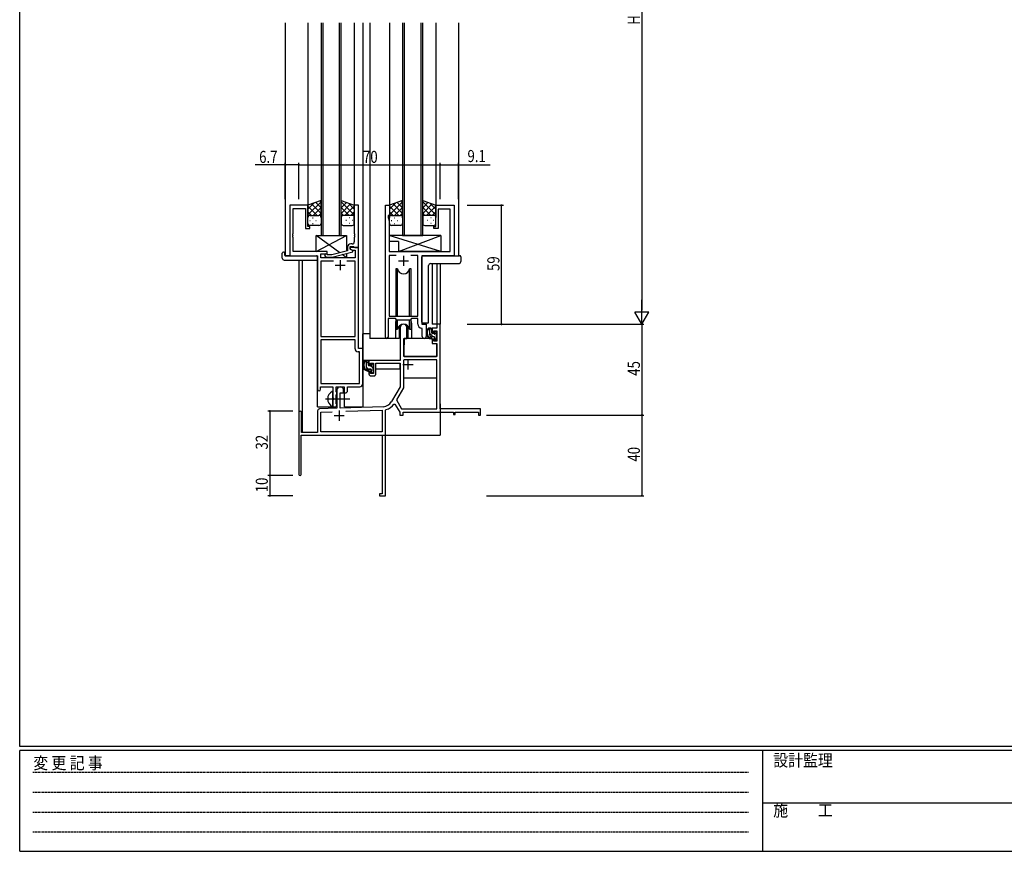
# Model space of a CAD drawing. Extents: x 0 to 1133, y 0 to 806.
# Drawn here: x 4 to 492, y 0 to 412 of the extents above; entities that cross this region are included whole.
import ezdxf

# ---------------------------------------------------------------- set-up
doc = ezdxf.new("R2010")
doc.units = 0
doc.linetypes.add('HIDDEN', pattern=[0.375, 0.25, -0.125])
doc.linetypes.add('YCENTER_1', pattern=[13, 10, -1, 1, -1])
for name, color, linetype in [('YKK_11', 7, 'CONTINUOUS'), ('YKK_12', 2, 'CONTINUOUS'), ('YKK_13', 4, 'CONTINUOUS'), ('YKK_D', 6, 'CONTINUOUS'), ('YKK_ZWAK', 7, 'CONTINUOUS')]:
    doc.layers.add(name, color=color, linetype=linetype)
doc.styles.get("Standard").update_dxf_attribs({"font": 'ROMANS.SHX', "bigfont": 'EXTFONT.SHX'})
doc.styles.add('YKK_OSSTYLE1', font='romans.shx', dxfattribs={"width": 0.9, "bigfont": 'EXTFONT.SHX'})

# ---------------------------------------------------------------- blocks, each defined once
blk = doc.blocks.new('A201')
at = {"layer": 'YKK_ZWAK', "color": 254, "linetype": 'Continuous'}
for p, q in [((21, 35), (21, 410)), ((571, 35), (21, 35)), ((544, 34), (21, 34)), ((21, 9), (21, 34)), ((205, 34), (205, 9)), ((21, 9), (544, 9))]:
    blk.add_line(p, q, dxfattribs=at)
at = {"layer": 'YKK_ZWAK', "color": 131, "linetype": 'HIDDEN'}
for p, q in [((24.28, 28.63), (201.57, 28.63)), ((24.28, 23.68), (201.57, 23.68)), ((24.28, 18.74), (201.57, 18.74)), ((24.28, 13.79), (201.57, 13.79))]:
    blk.add_line(p, q, dxfattribs=at)
at = {"layer": 'YKK_ZWAK', "color": 131, "linetype": 'Continuous'}
blk.add_line((205, 21), (297, 21), dxfattribs=at)
at = {"layer": 'YKK_ZWAK', "color": 131, "linetype": 'Continuous', "style": 'YKK_OSSTYLE1', "width": 0.9}
for s, p in [('変 更 記 事', (24.37, 29.39)), ('設計監理', (207.69, 30.05)), ('施\u3000\u3000工', (207.69, 17.68))]:
    blk.add_text(s, height=3, dxfattribs=at).set_placement(p)

msp = doc.modelspace()

# ---------------------------------------------------------------- linework, layer by layer
at = {"layer": 'YKK_11', "color": 0, "linetype": 'ByBlock', "ltscale": 0.5}
for p, q in [((146.8, 320.28), (137.8, 320.28)), ((137.8, 320.28), (137.8, 295.28)), ((139.43, 306.24), (139.43, 318.65)), ((139.43, 318.65), (145.6, 318.65)), ((145.6, 318.65), (145.6, 308.78)), ((146.8, 309.78), (146.8, 320.28)), ((169.8, 320.28), (169.8, 306.24)), ((171.8, 320.28), (169.8, 320.28)), ((171.8, 299.28), (171.8, 320.28)), ((185.2, 254.93), (185.2, 320.28)), ((185.2, 320.28), (187.2, 320.28)), ((187.2, 320.28), (187.2, 315.28)), ((210.2, 309.78), (210.2, 320.28)), ((210.2, 320.28), (219.2, 320.28)), ((211.4, 318.35), (211.4, 308.78)), ((217.27, 318.35), (211.4, 318.35)), ((217.27, 297.28), (217.27, 318.35)), ((219.2, 320.28), (219.2, 295.28)), ((186.5, 315.28), (186.5, 314.28)), ((187.2, 315.28), (186.5, 315.28)), ((186.5, 314.28), (187.13, 312.55)), ((187.13, 312.55), (187.13, 306.24)), ((145.6, 308.78), (147.8, 308.78)), ((147.8, 309.78), (146.8, 309.78)), ((147.8, 308.78), (147.8, 309.78)), ((209.2, 309.78), (210.2, 309.78)), ((209.2, 308.78), (209.2, 309.78)), ((211.4, 308.78), (209.2, 308.78)), ((139.31, 306.06), (139.43, 306.24)), ((139.31, 305.51), (139.31, 306.06)), ((139.43, 305.33), (139.31, 305.51)), ((139.31, 305.06), (139.43, 305.24)), ((139.31, 304.51), (139.31, 305.06)), ((139.43, 304.33), (139.31, 304.51)), ((139.43, 305.24), (139.43, 305.33)), ((139.43, 297.28), (139.43, 304.33)), ((169.8, 306.24), (169.92, 306.06)), ((169.92, 305.51), (169.8, 305.33)), ((169.8, 305.33), (169.8, 305.24)), ((169.8, 305.24), (169.92, 305.06)), ((169.92, 304.51), (169.8, 304.33)), ((169.8, 304.33), (169.8, 302.08)), ((169.92, 306.06), (169.92, 305.51)), ((169.92, 305.06), (169.92, 304.51)), ((187.13, 306.24), (187.01, 306.06)), ((187.01, 306.06), (187.01, 305.51)), ((187.01, 305.51), (187.13, 305.33)), ((187.13, 305.24), (187.01, 305.06)), ((187.01, 305.06), (187.01, 304.51)), ((187.01, 304.51), (187.13, 304.33)), ((187.13, 305.33), (187.13, 305.24)), ((187.13, 304.33), (187.13, 297.28)), ((166.5, 297.76), (158.73, 295.68)), ((166.5, 299.58), (166.5, 297.76)), ((167.8, 299.78), (169.6, 299.78)), ((167.8, 298.48), (167.8, 299.78)), ((167.8, 299.28), (167.8, 298.48)), ((171.8, 299.28), (167.8, 299.28)), ((169, 297.79), (167.8, 298.48)), ((167.8, 298.48), (168.66, 297.98)), ((168.8, 301.08), (168, 301.08)), ((168.66, 297.98), (170.17, 297.98)), ((169, 297.19), (169, 297.79)), ((169.6, 299.78), (169.8, 299.58)), ((169.8, 299.58), (170.1, 299.28)), ((170.1, 299.28), (171.8, 299.28)), ((170.17, 297.98), (170.17, 294.28)), ((171.8, 249.28), (171.8, 299.28)), ((137.8, 295.28), (151.6, 295.28)), ((156.4, 297.28), (139.43, 297.28)), ((151.6, 295.28), (151.6, 229.03)), ((153.23, 296.28), (156.4, 296.28)), ((153.23, 294.28), (153.23, 296.28)), ((170.17, 294.28), (153.23, 294.28)), ((155.27, 295.26), (156.05, 294.48)), ((156.05, 294.48), (158.89, 294.48)), ((156.54, 295.68), (156.12, 296.11)), ((156.4, 296.28), (156.4, 297.28)), ((158.73, 295.68), (156.54, 295.68)), ((158.89, 294.48), (169, 297.19)), ((187.13, 297.28), (217.27, 297.28)), ((187.13, 295.35), (187.13, 265.28)), ((190.61, 295.35), (187.13, 295.35)), ((190.61, 295.35), (187.13, 295.35)), ((201.27, 295.35), (197.78, 295.35)), ((201.27, 265.28), (201.27, 295.35)), ((203.2, 295.28), (203.2, 261.28)), ((219.2, 295.28), (203.2, 295.28)), ((153.23, 292.65), (153.23, 255.28)), ((159.45, 292.65), (153.23, 292.65)), ((159.45, 292.65), (153.23, 292.65)), ((170.17, 292.65), (166.15, 292.65)), ((170.17, 255.28), (170.17, 292.65)), ((186.5, 264.08), (186.5, 254.93)), ((190.2, 264.08), (186.5, 264.08)), ((187.13, 265.28), (201.27, 265.28)), ((190.93, 263.35), (190.2, 264.08)), ((198.2, 264.08), (197.47, 263.35)), ((201.27, 264.08), (198.2, 264.08)), ((201.27, 261.35), (201.27, 264.08)), ((197.47, 263.35), (190.93, 263.35)), ((203.47, 259.06), (203.18, 259.36)), ((203.2, 261.28), (205.4, 261.28)), ((203.47, 255.25), (203.47, 259.06)), ((205.4, 261.28), (205.4, 255.25)), ((153.23, 255.28), (170.17, 255.28)), ((153.23, 253.65), (153.23, 231.91)), ((153.23, 253.65), (153.23, 231.91)), ((170.17, 253.65), (153.23, 253.65)), ((170.17, 249.15), (170.17, 253.65)), ((174, 249.28), (171.8, 249.28)), ((174, 231.78), (174, 249.28)), ((172.37, 247.65), (171.67, 247.65)), ((172.37, 231.91), (172.37, 247.65)), ((153.1, 230.28), (159.1, 230.28)), ((153.1, 229.03), (153.1, 230.28)), ((153.23, 231.91), (172.37, 231.91)), ((159.1, 230.28), (159.1, 224.95)), ((160.73, 230.28), (164.8, 230.28)), ((160.73, 227.97), (160.73, 230.28)), ((164.8, 230.28), (164.8, 227.28)), ((166.43, 230.28), (172.5, 230.28)), ((166.43, 228.28), (166.43, 230.28)), ((159.1, 224.95), (159.24, 224.76)), ((159.24, 224.76), (159.24, 223.8)), ((160.87, 227.77), (160.73, 227.97)), ((160.73, 226.1), (160.87, 226.29)), ((160.73, 221.97), (160.73, 226.1)), ((161.1, 227.48), (160.87, 227.77)), ((160.87, 226.29), (161.1, 226.58)), ((161.1, 226.58), (161.1, 227.48)), ((164.8, 227.28), (165.43, 227.28)), ((159.24, 223.8), (159.1, 223.61)), ((159.1, 223.61), (159.1, 221.28)), ((160.87, 221.77), (160.73, 221.97)), ((161.1, 221.48), (160.87, 221.77)), ((161.1, 221.28), (161.1, 221.48))]:
    msp.add_line(p, q, dxfattribs=at)
at = {"layer": 'YKK_11', "color": 2, "ltscale": 0.5}
for p, q in [((162.8, 293.08), (162.8, 288.08)), ((191.7, 292.78), (196.7, 292.78)), ((194.2, 295.28), (194.2, 290.28)), ((160.3, 290.58), (165.3, 290.58))]:
    msp.add_line(p, q, dxfattribs=at)
at = {"layer": 'YKK_11', "color": 0, "linetype": 'ByBlock', "lineweight": -2}
for p, q in [((192.5, 259.58), (192.5, 243.28)), ((195.9, 254.28), (195.9, 259.58)), ((208.4, 259.28), (208.4, 256.98)), ((210.67, 259.28), (208.4, 259.28)), ((210.67, 261.28), (210.67, 259.28)), ((212.3, 261.28), (210.67, 261.28)), ((212.3, 219.28), (212.3, 261.28)), ((194.3, 245.28), (194.3, 254.28)), ((194.3, 254.28), (195.9, 254.28)), ((208.4, 256.98), (209.2, 256.98)), ((208.4, 253.98), (208.4, 251.68)), ((209.2, 253.98), (208.4, 253.98)), ((209.2, 258.08), (210.67, 258.08)), ((209.2, 256.98), (209.2, 258.08)), ((209.2, 252.88), (209.2, 253.98)), ((210.67, 258.08), (210.67, 252.88)), ((208.4, 251.68), (210.67, 251.68)), ((210.67, 252.88), (209.2, 252.88)), ((210.67, 251.68), (210.67, 245.28)), ((210.67, 245.28), (194.3, 245.28)), ((192.5, 243.28), (177, 243.28)), ((177, 243.28), (177, 240.98)), ((177, 240.98), (177.8, 240.98)), ((177.8, 242.08), (179.3, 242.08)), ((177.8, 240.98), (177.8, 242.08)), ((179.3, 242.08), (179.3, 236.88)), ((180.5, 242.08), (192.5, 242.08)), ((180.5, 236.68), (180.5, 242.08)), ((192.5, 242.08), (192.5, 230.28)), ((210.67, 243.65), (199.81, 243.65)), ((210.67, 219.28), (210.67, 243.65)), ((177, 237.98), (177, 236.68)), ((177.8, 237.98), (177, 237.98)), ((177.8, 236.88), (177.8, 237.98)), ((179.3, 236.88), (177.8, 236.88)), ((178, 235.68), (179.5, 235.68)), ((194.13, 237.98), (194.13, 229.85)), ((194.13, 237.98), (194.13, 229.85)), ((192.5, 230.28), (188.24, 222.92)), ((194.13, 229.85), (190.63, 223.8)), ((161.1, 228.58), (161.1, 219.62)), ((162.8, 227.28), (164.5, 227.28)), ((162.8, 219.67), (162.8, 227.28)), ((164.5, 227.28), (164.5, 228.58)), ((161.1, 219.62), (152.56, 219.32)), ((184.09, 220.42), (162.8, 219.67)), ((189.43, 221.75), (189.94, 221.73)), ((189.94, 221.73), (192.3, 217.65)), ((190.63, 223.8), (193.24, 219.28)), ((142.3, 217.58), (142.3, 186.88)), ((143.7, 207.68), (143.7, 217.58)), ((151.6, 218.32), (151.6, 207.68)), ((153.23, 217.71), (158.86, 217.91)), ((153.23, 207.91), (153.23, 217.71)), ((165.59, 218.14), (183.67, 218.77)), ((165.59, 218.14), (183.67, 218.77)), ((183.67, 218.77), (183.67, 207.91)), ((185.3, 218.69), (185.52, 218.98)), ((185.3, 197.24), (185.3, 218.69)), ((192.3, 217.65), (192.3, 216.28)), ((192.3, 216.28), (193.93, 216.28)), ((193.24, 219.28), (210.67, 219.28)), ((193.93, 217.65), (219, 217.65)), ((193.93, 216.28), (193.93, 217.65)), ((232.3, 219.28), (212.3, 219.28)), ((219, 217.65), (219, 216.48)), ((219, 216.48), (219.8, 216.48)), ((219.8, 217.65), (231.4, 217.65)), ((219.8, 216.48), (219.8, 217.65)), ((231.4, 217.65), (231.4, 216.28)), ((231.4, 216.28), (232.3, 216.28)), ((232.3, 216.28), (232.3, 219.28)), ((143.5, 206.28), (183.67, 206.28)), ((143.5, 186.88), (143.5, 206.28)), ((151.6, 207.68), (143.7, 207.68)), ((183.67, 207.91), (153.23, 207.91)), ((183.67, 206.28), (183.67, 177.18)), ((185.18, 197.06), (185.3, 197.24)), ((185.18, 196.51), (185.18, 197.06)), ((185.3, 196.33), (185.18, 196.51)), ((185.18, 196.06), (185.3, 196.24)), ((185.18, 195.51), (185.18, 196.06)), ((185.3, 195.33), (185.18, 195.51)), ((185.3, 196.24), (185.3, 196.33)), ((185.3, 176.28), (185.3, 195.33)), ((182.3, 177.18), (182.3, 176.28)), ((183.67, 177.18), (182.3, 177.18)), ((182.3, 176.28), (185.3, 176.28))]:
    msp.add_line(p, q, dxfattribs=at)
at = {"layer": 'YKK_11', "color": 2}
for p, q in [((193.9, 241.28), (198.9, 241.28)), ((196.4, 243.78), (196.4, 238.78)), ((159.8, 215.98), (164.8, 215.98)), ((162.3, 218.48), (162.3, 213.48))]:
    msp.add_line(p, q, dxfattribs=at)
at = {"layer": 'YKK_11', "color": 0, "linetype": 'ByBlock', "ltscale": 0.5}
for centre, radius, start, end in [((168, 299.58), 1.5, 90, 180), ((168.8, 302.08), 1, 270, 360), ((155.7, 295.68), 0.6, 45, 225), ((203.27, 261.35), 2, 180, 267.5081), ((185.85, 254.93), 0.65, 180, 0), ((204.43, 255.25), 0.965, 180, 0), ((171.67, 249.15), 1.5, 180, 270), ((172.5, 231.78), 1.5, 270, 360), ((152.35, 229.03), 0.75, 180, 0), ((165.43, 228.28), 1, 270, 360), ((160.1, 221.28), 1, 180, 0)]:
    msp.add_arc(centre, radius, start, end, dxfattribs=at)
at = {"layer": 'YKK_11', "color": 0, "linetype": 'ByBlock', "lineweight": -2}
for centre, radius, start, end in [((194.2, 259.58), 1.7, 360, 180), ((178, 236.68), 1, 180, 270), ((179.5, 236.68), 1, 270, 360), ((162.8, 228.58), 1.7, 360, 180), ((183.91, 225.42), 5, 272, 330), ((183.91, 225.42), 6.63, 284.0664, 326.3902), ((143, 217.58), 0.7, 360, 180), ((152.6, 218.32), 1, 92, 180), ((142.9, 186.88), 0.6, 180, 0)]:
    msp.add_arc(centre, radius, start, end, dxfattribs=at)
at = {"layer": 'YKK_12', "ltscale": 1.5}
for p, q in [((135.6, 410.78), (135.6, 295.28)), ((146.8, 410.78), (146.8, 319.78)), ((153.3, 410.78), (153.3, 305.28)), ((154.3, 305.28), (154.3, 410.78)), ((162.3, 410.78), (162.3, 305.28)), ((163.3, 305.28), (163.3, 410.78)), ((169.8, 410.78), (169.8, 319.78)), ((174, 410.78), (174, 220.28)), ((177.5, 410.78), (177.5, 254.28)), ((187.2, 410.78), (187.2, 319.78)), ((193.7, 410.78), (193.7, 305.28)), ((194.7, 305.28), (194.7, 410.78)), ((202.7, 410.78), (202.7, 305.28)), ((203.7, 305.28), (203.7, 410.78)), ((210.2, 410.78), (210.2, 319.78)), ((221.4, 410.78), (221.4, 295.28)), ((153.3, 305.28), (163.3, 305.28)), ((193.7, 305.28), (203.7, 305.28)), ((138.1, 295.28), (135.6, 295.28)), ((142.3, 293.1), (142.3, 217.58)), ((143.93, 293.1), (143.93, 207.68)), ((151.6, 220.28), (151.6, 294.98)), ((218.9, 295.28), (221.4, 295.28)), ((208.4, 291.34), (208.4, 261.28)), ((210.67, 291.34), (210.67, 261.28)), ((212.3, 291.34), (212.3, 261.28)), ((190.2, 261.78), (190.2, 254.28)), ((198.2, 261.78), (198.2, 254.28)), ((205.4, 260.98), (205.4, 261.78)), ((210.97, 261.28), (208.4, 261.28)), ((212.3, 261.28), (210.67, 261.28)), ((190.2, 254.28), (177.5, 254.28)), ((204.42, 254.28), (198.2, 254.28)), ((165, 220.28), (165, 227.3)), ((151.6, 220.28), (160.6, 220.28)), ((160.6, 220.28), (160.6, 220.42)), ((165, 220.28), (174, 220.28)), ((212.3, 221.78), (212.3, 206.28)), ((156.8, 206.28), (212.3, 206.28))]:
    msp.add_line(p, q, dxfattribs=at)
for start, end in [(159.6359, 180), (0, 20.3641)]:
    msp.add_arc((194.2, 261.78), 4, start, end, dxfattribs=at)
at = {"layer": 'YKK_13', "ltscale": 1.5}
for p, q in [((153.3, 322.61), (146.8, 320.28)), ((146.8, 315.55), (153.3, 322.05)), ((153.3, 321.89), (152.77, 322.42)), ((153.3, 314.06), (153.3, 322.61)), ((163.3, 314.06), (163.3, 322.61)), ((163.3, 322.61), (169.8, 320.28)), ((169.8, 315.55), (163.3, 322.05)), ((193.7, 322.61), (187.2, 320.28)), ((187.2, 315.55), (193.7, 322.05)), ((193.7, 321.89), (193.17, 322.42)), ((193.7, 314.06), (193.7, 322.61)), ((203.7, 322.61), (210.2, 320.28)), ((203.7, 314.06), (203.7, 322.61)), ((210.2, 315.55), (203.7, 322.05)), ((146.8, 318.38), (149.76, 321.34)), ((146.8, 320.28), (146.8, 314.28)), ((151.42, 315.28), (146.8, 319.9)), ((153.3, 316.23), (148.6, 320.93)), ((149.36, 315.28), (153.3, 319.22)), ((153.3, 319.06), (150.68, 321.67)), ((163.3, 319.06), (165.91, 321.67)), ((163.3, 316.23), (167.99, 320.93)), ((167.24, 315.28), (163.3, 319.22)), ((165.18, 315.28), (169.8, 319.9)), ((169.8, 318.38), (166.84, 321.34)), ((169.8, 320.28), (169.8, 314.28)), ((187.2, 318.38), (190.16, 321.34)), ((187.2, 320.28), (187.2, 314.28)), ((191.82, 315.28), (187.2, 319.9)), ((193.7, 316.23), (189, 320.93)), ((189.76, 315.28), (193.7, 319.22)), ((193.7, 319.06), (191.08, 321.67)), ((203.7, 319.06), (206.31, 321.67)), ((203.7, 316.23), (208.39, 320.93)), ((207.64, 315.28), (203.7, 319.22)), ((205.58, 315.28), (210.2, 319.9)), ((210.2, 318.38), (207.24, 321.34)), ((210.2, 320.28), (210.2, 314.28)), ((148.59, 315.28), (146.8, 317.08)), ((146.8, 311.28), (146.8, 314.28)), ((147.72, 312.65), (147.92, 312.65)), ((147.8, 315.28), (151.4, 315.28)), ((148.2, 315.28), (152.3, 315.28)), ((149.13, 314.06), (149.33, 314.06)), ((150.75, 312.65), (150.95, 312.65)), ((152.18, 315.28), (153.3, 316.4)), ((153.3, 314.28), (153.3, 311.28)), ((164.41, 315.28), (163.3, 316.4)), ((163.3, 314.28), (163.3, 311.28)), ((168.4, 315.28), (164.3, 315.28)), ((168.8, 315.28), (165.2, 315.28)), ((165.85, 312.65), (165.65, 312.65)), ((167.46, 314.06), (167.26, 314.06)), ((168, 315.28), (169.8, 317.08)), ((168.88, 312.65), (168.68, 312.65)), ((169.8, 311.28), (169.8, 314.28)), ((188.99, 315.28), (187.2, 317.08)), ((187.2, 311.28), (187.2, 314.28)), ((188.12, 312.65), (188.32, 312.65)), ((188.2, 315.28), (191.8, 315.28)), ((188.6, 315.28), (192.7, 315.28)), ((189.53, 314.06), (189.73, 314.06)), ((191.15, 312.65), (191.35, 312.65)), ((192.58, 315.28), (193.7, 316.4)), ((193.7, 314.28), (193.7, 311.28)), ((204.81, 315.28), (203.7, 316.4)), ((203.7, 314.28), (203.7, 311.28)), ((208.8, 315.28), (204.7, 315.28)), ((209.2, 315.28), (205.6, 315.28)), ((206.25, 312.65), (206.05, 312.65)), ((207.86, 314.06), (207.66, 314.06)), ((208.4, 315.28), (210.2, 317.08)), ((209.28, 312.65), (209.08, 312.65)), ((210.2, 311.28), (210.2, 314.28)), ((152.3, 310.28), (147.8, 310.28)), ((149.13, 311.23), (149.33, 311.23)), ((164.3, 310.28), (168.8, 310.28)), ((167.46, 311.23), (167.26, 311.23)), ((192.7, 310.28), (188.2, 310.28)), ((189.53, 311.23), (189.73, 311.23)), ((204.7, 310.28), (209.2, 310.28)), ((207.86, 311.23), (207.66, 311.23)), ((150.9, 297.28), (150.9, 305.28)), ((162.58, 296.71), (150.9, 305.28)), ((150.9, 297.28), (165.9, 305.28)), ((150.9, 305.28), (165.9, 305.28)), ((165.9, 305.28), (165.9, 297.6)), ((212.62, 297.28), (187.13, 305.28)), ((212.62, 305.28), (187.13, 305.28)), ((187.13, 305.28), (187.13, 302.28)), ((191.62, 297.28), (212.62, 305.28)), ((212.62, 305.28), (212.62, 297.28)), ((191.62, 302.28), (187.13, 302.28)), ((191.62, 302.28), (191.62, 297.28)), ((134.11, 294.1), (134.11, 296.47)), ((135.11, 296.98), (135.3, 296.98)), ((135.11, 293.1), (151.1, 293.1)), ((135.3, 296.98), (135.3, 296.48)), ((135.3, 295.58), (135.3, 296.48)), ((135.6, 295.28), (151.1, 295.28)), ((156.4, 297.28), (150.9, 297.28)), ((151.6, 294.78), (151.6, 294.1)), ((151.6, 294.1), (151.6, 293.6)), ((156.4, 295.83), (156.4, 297.28)), ((156.4, 294.28), (156.4, 294.48)), ((165.9, 294.28), (156.4, 294.28)), ((165.9, 294.28), (163.82, 295.8)), ((165.9, 296.36), (165.9, 294.28)), ((212.62, 297.28), (191.62, 297.28)), ((203.2, 262.28), (203.2, 294.78)), ((203.7, 295.28), (222, 295.28)), ((222.5, 294.78), (222.5, 292.34)), ((190.45, 288.78), (190.45, 265.28)), ((191.24, 288.78), (190.45, 288.78)), ((191.24, 265.28), (191.24, 288.78)), ((197.15, 265.28), (197.15, 288.78)), ((197.95, 288.78), (197.15, 288.78)), ((197.95, 265.28), (197.95, 288.78)), ((206.64, 262.28), (206.64, 290.34)), ((207.64, 291.34), (221.5, 291.34)), ((190.45, 263.83), (190.45, 258.78)), ((197.95, 258.78), (197.95, 263.83)), ((190.45, 258.78), (191.24, 258.78)), ((191.24, 258.78), (191.24, 263.35)), ((191.95, 260.27), (191.95, 254.28)), ((196.45, 254.28), (196.45, 260.27)), ((197.15, 258.78), (197.15, 263.35)), ((197.15, 258.78), (197.95, 258.78)), ((206.14, 261.78), (203.7, 261.78)), ((207.87, 259.28), (206.57, 259.28)), ((207.17, 256.08), (207.17, 259.28)), ((208.17, 256.98), (208.17, 258.98)), ((174, 243.28), (174, 256.48)), ((177.5, 256.48), (174, 256.48)), ((191.95, 254.28), (190.2, 254.28)), ((191.95, 256.48), (192.5, 256.48)), ((194.42, 253.99), (194.37, 247.78)), ((208.3, 254.28), (194.72, 254.28)), ((198.2, 254.28), (196.45, 254.28)), ((209.27, 255.08), (208.17, 255.08)), ((208.3, 254.28), (208.37, 251.68)), ((209.11, 256.68), (208.47, 256.68)), ((209.57, 257.48), (209.57, 257.14)), ((209.57, 254.78), (209.57, 253.48)), ((210.58, 257.2), (210.08, 257.7)), ((210.47, 254.18), (210.47, 256.18)), ((210.67, 256.38), (210.67, 256.98)), ((210.67, 253.48), (210.67, 253.98)), ((194.4, 251.78), (194.3, 251.78)), ((208.37, 251.68), (210.33, 251.68)), ((209.87, 253.18), (210.37, 253.18)), ((210.67, 247.78), (210.63, 251.39)), ((194.3, 246.85), (194.37, 246.77)), ((194.37, 247.78), (194.39, 245.58)), ((194.69, 245.28), (210.35, 245.28)), ((210.65, 245.58), (210.67, 247.78)), ((192.2, 243.28), (174, 243.28)), ((174.2, 243.28), (174.2, 242.03)), ((174.2, 239.89), (174.2, 238.98)), ((176.47, 243.28), (175.17, 243.28)), ((175.77, 240.08), (175.77, 243.28)), ((176.77, 240.98), (176.77, 242.98)), ((177.87, 239.08), (176.77, 239.08)), ((177.71, 240.68), (177.07, 240.68)), ((178.17, 241.48), (178.17, 241.14)), ((179.18, 241.2), (178.68, 241.7)), ((179.07, 238.18), (179.07, 240.18)), ((179.27, 240.38), (179.27, 240.98)), ((192.4, 242), (192.4, 238.98)), ((174.2, 238.98), (174.78, 238.98)), ((175.48, 238.98), (178.09, 238.98)), ((178.17, 238.78), (178.17, 237.48)), ((178.47, 237.18), (178.97, 237.18)), ((179.07, 238.98), (179.3, 238.98)), ((179.27, 237.48), (179.27, 237.98)), ((192.4, 238.98), (180.5, 238.98)), ((159.1, 220.69), (159.1, 227.88))]:
    msp.add_line(p, q, dxfattribs=at)
at = {"layer": 'YKK_13'}
for p, q in [((208.17, 258.56), (207.44, 259.28)), ((208.81, 255.08), (207.17, 256.73)), ((210.53, 256.19), (209.57, 257.16)), ((210.6, 253.3), (209.57, 254.33)), ((176.77, 241.88), (175.77, 242.88)), ((176.73, 239.08), (175.77, 240.05)), ((179.07, 239.58), (178.21, 240.44)), ((178.63, 237.18), (178.17, 237.65))]:
    msp.add_line(p, q, dxfattribs=at)
at = {"layer": 'YKK_13', "linetype": 'ByBlock', "ltscale": 1.5}
for p, q in [((194.13, 243.35), (194.13, 234.98)), ((194.13, 243.35), (194.13, 234.98)), ((210.37, 243.65), (194.43, 243.65)), ((210.37, 243.65), (194.43, 243.65)), ((210.67, 234.98), (210.67, 243.35)), ((210.67, 234.98), (210.67, 243.35)), ((194.43, 234.68), (210.37, 234.68)), ((194.43, 234.68), (210.37, 234.68))]:
    msp.add_line(p, q, dxfattribs=at)
at = {"layer": 'YKK_13', "linetype": 'YCENTER_1', "ltscale": 1.5}
msp.add_line((155.6, 224.28), (167.58, 224.28), dxfattribs=at)
at = {"layer": 'YKK_13', "ltscale": 1.5}
for centre, radius, start, end in [((147.8, 314.28), 1, 90, 180), ((147.8, 314.28), 1, 90, 180), ((152.3, 314.28), 1, 360, 90), ((164.3, 314.28), 1, 89.9984, 179.9984), ((168.8, 314.28), 1, 359.9984, 89.9984), ((168.8, 314.28), 1, 359.9984, 89.9984), ((188.2, 314.28), 1, 90, 180), ((188.2, 314.28), 1, 90, 180), ((192.7, 314.28), 1, 360, 90), ((204.7, 314.28), 1, 89.9984, 179.9984), ((209.2, 314.28), 1, 359.9984, 89.9984), ((209.2, 314.28), 1, 359.9984, 89.9984), ((147.8, 311.28), 1, 180, 270), ((152.3, 311.28), 1, 270, 360), ((164.3, 311.28), 1, 179.9984, 269.9984), ((168.8, 311.28), 1, 269.9984, 359.9984), ((188.2, 311.28), 1, 180, 270), ((192.7, 311.28), 1, 270, 360), ((204.7, 311.28), 1, 179.9984, 269.9984), ((209.2, 311.28), 1, 269.9984, 359.9984), ((134.57, 296.49), 0.462, 136.9505, 182.0465), ((135.11, 294.1), 1, 180, 269.9949), ((134.88, 295.85), 1.15, 78.4947, 123.877), ((135.6, 295.58), 0.3, 180, 270), ((151.1, 294.78), 0.5, 0, 90), ((151.1, 293.6), 0.5, 269.9989, 0), ((203.7, 294.78), 0.5, 90, 180), ((222, 294.78), 0.5, 0, 90), ((194.2, 289.28), 3, 189.598, 350.4058), ((207.64, 290.34), 1, 90.1821, 179.82), ((221.5, 292.34), 1, 270, 0), ((194.2, 258.28), 3, 9.5942, 170.4066), ((203.7, 262.28), 0.5, 180, 270), ((208.28, 256.96), 2.89, 126.4519, 263.9039), ((208.37, 257), 2.5, 139.4581, 259.2522), ((206.14, 262.28), 0.5, 270, 0), ((206.31, 258.88), 0.3, 301.6219, 336.9504), ((206.77, 258.68), 0.2, 36.8699, 156.9504), ((207.17, 258.98), 0.3, 216.8699, 270), ((207.87, 258.98), 0.3, 0, 90), ((194.72, 253.98), 0.3, 90, 179.5), ((208.17, 256.08), 1, 180, 270), ((208.04, 254.33), 0.25, 253.6388, 125.5816), ((208.47, 256.98), 0.3, 180, 270), ((209.11, 256.38), 0.3, 33.0557, 90), ((209.27, 254.78), 0.3, 0, 90), ((209.57, 256.68), 0.25, 213.0557, 56.9443), ((209.87, 257.48), 0.3, 45, 180), ((209.87, 257.14), 0.3, 180, 236.9443), ((210.47, 256.38), 0.2, 270, 0), ((210.47, 253.98), 0.2, 0, 90), ((210.37, 256.98), 0.3, 0, 45), ((209.87, 253.48), 0.3, 180, 270), ((210.33, 251.38), 0.3, 0.5, 90), ((210.37, 253.48), 0.3, 270, 0), ((194.69, 245.58), 0.3, 180.5, 270), ((210.35, 245.58), 0.3, 270, 359.5), ((176.88, 240.96), 2.89, 126.4519, 263.9039), ((176.97, 241), 2.5, 139.4581, 259.2522), ((174.91, 242.88), 0.3, 301.6219, 336.9504), ((175.37, 242.68), 0.2, 36.8699, 156.9504), ((175.77, 242.98), 0.3, 216.8699, 270), ((176.77, 240.08), 1, 180, 270), ((176.47, 242.98), 0.3, 0, 90), ((177.07, 240.98), 0.3, 180, 270), ((177.71, 240.38), 0.3, 33.0557, 90), ((177.87, 238.78), 0.3, 0, 90), ((178.17, 240.68), 0.25, 213.0557, 56.9443), ((178.47, 241.48), 0.3, 45, 180), ((178.47, 241.14), 0.3, 180, 236.9443), ((179.07, 240.38), 0.2, 270, 0), ((178.97, 240.98), 0.3, 0, 45), ((176.64, 238.33), 0.25, 253.6388, 125.5816), ((178.47, 237.48), 0.3, 180, 270), ((178.97, 237.48), 0.3, 270, 0), ((179.07, 237.98), 0.2, 0, 90), ((160.8, 224.28), 4.2, 117.281, 242.719), ((158.94, 227.88), 0.154, 0, 117.281), ((158.94, 220.69), 0.154, 242.719, 0)]:
    msp.add_arc(centre, radius, start, end, dxfattribs=at)
at = {"layer": 'YKK_13', "linetype": 'ByBlock', "ltscale": 1.5}
for centre, start, end in [((194.43, 243.35), 90, 180), ((194.43, 243.35), 90, 180), ((210.37, 243.35), 0, 90), ((210.37, 243.35), 0, 90), ((194.43, 234.98), 180, 270), ((194.43, 234.98), 180, 270), ((210.37, 234.98), 270, 360), ((210.37, 234.98), 270, 360)]:
    msp.add_arc(centre, 0.3, start, end, dxfattribs=at)
at = {"layer": 'YKK_D'}
for p, q in [((312.3, 554.28), (312.3, 268.28)), ((135.6, 340.28), (120.7, 340.28)), ((135.6, 323.28), (135.6, 341.28)), ((142.3, 340.28), (135.6, 340.28)), ((142.3, 323.28), (142.3, 341.28)), ((142.3, 323.28), (142.3, 341.28)), ((142.3, 340.28), (212.3, 340.28)), ((212.3, 323.28), (212.3, 341.28)), ((212.3, 323.28), (212.3, 341.28)), ((212.3, 340.28), (221.4, 340.28)), ((221.4, 323.28), (221.4, 341.28)), ((221.4, 340.28), (237.1, 340.28)), ((225.7, 320.28), (243.7, 320.28)), ((242.7, 261.28), (242.7, 320.28)), ((225.7, 261.28), (243.7, 261.28)), ((235.3, 261.28), (313.3, 261.28)), ((235.3, 261.28), (313.3, 261.28)), ((312.3, 261.28), (312.3, 216.28)), ((139.3, 218.28), (126.94, 218.28)), ((127.94, 218.28), (127.94, 186.28)), ((235.3, 216.28), (313.3, 216.28)), ((235.3, 216.28), (313.3, 216.28)), ((312.3, 216.28), (312.3, 176.28)), ((139.3, 186.28), (126.94, 186.28)), ((139.3, 186.28), (126.94, 186.28)), ((127.94, 186.28), (127.94, 176.28)), ((139.3, 176.28), (126.94, 176.28)), ((235.3, 176.28), (313.3, 176.28))]:
    msp.add_line(p, q, dxfattribs=at)
at = {"layer": 'YKK_D', "lineweight": -2}
for p, q in [((312.3, 261.28), (312.3, 273.41)), ((315.8, 267.35), (308.8, 267.35)), ((312.3, 261.28), (308.8, 267.35)), ((312.3, 261.28), (315.8, 267.35))]:
    msp.add_line(p, q, dxfattribs=at)
at = {"layer": 'YKK_D', "linetype": 'ByBlock', "const_width": 0.85}
for points in [[(135.7, 340.28, 1), (135.49, 340.28, 1)], [(142.4, 340.28, 1), (142.19, 340.28, 1)], [(142.19, 340.28, 1), (142.4, 340.28, 1)], [(212.19, 340.28, 1), (212.4, 340.28, 1)], [(212.4, 340.28, 1), (212.19, 340.28, 1)], [(221.29, 340.28, 1), (221.5, 340.28, 1)], [(242.7, 320.18, 1), (242.7, 320.39, 1)], [(242.7, 261.39, 1), (242.7, 261.18, 1)], [(127.94, 218.18, 1), (127.94, 218.39, 1)], [(312.3, 216.18, 1), (312.3, 216.39, 1)], [(312.3, 216.39, 1), (312.3, 216.18, 1)], [(127.94, 186.18, 1), (127.94, 186.39, 1)], [(127.94, 186.39, 1), (127.94, 186.18, 1)], [(127.94, 176.39, 1), (127.94, 176.18, 1)], [(312.3, 176.39, 1), (312.3, 176.18, 1)]]:
    msp.add_lwpolyline(points, format="xyb", close=True, dxfattribs=at)

# ---------------------------------------------------------------- block references
at = {"layer": 'YKK_ZWAK', "xscale": 1.9999999992, "yscale": 1.9999999992, "zscale": 1.9999999992}
msp.add_blockref('A201', (-38, -18), dxfattribs=at)

# ---------------------------------------------------------------- texts
at = {"layer": 'YKK_D', "width": 0.8}
for s, p in [('H', (311.3, 409.74)), ('59', (241.7, 287.71)), ('45', (311.3, 235.75)), ('32', (126.94, 199.2)), ('40', (311.3, 193.19)), ('10', (126.94, 177.98))]:
    msp.add_text(s, height=6, rotation=90, dxfattribs=at).set_placement(p)
for s, p in [('6.7', (122.65, 341.28)), ('70', (174.1, 341.28)), ('9.1', (225.87, 341.68))]:
    msp.add_text(s, height=6, dxfattribs=at).set_placement(p)

doc.saveas('drawing.dxf')
